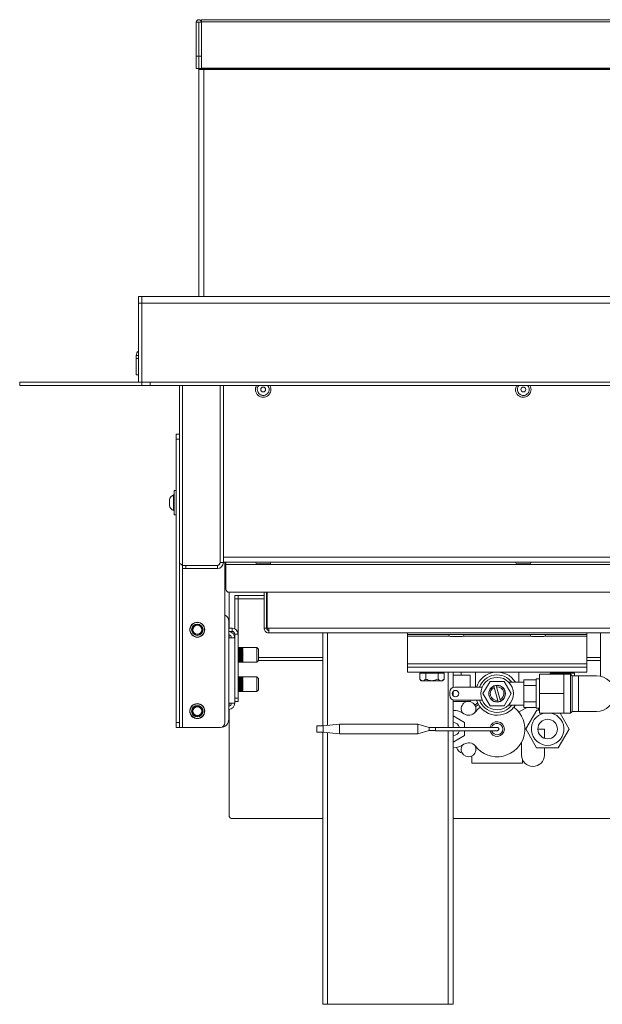
# Model space of a CAD drawing. Units: millimetres. Extents: x 5 to 505, y 5 to 292.
# Drawn here: x 274 to 304, y 207 to 257 of the extents above; entities that cross this region are included whole.
import ezdxf

# ---------------------------------------------------------------- set-up
doc = ezdxf.new("R2010")
doc.units = ezdxf.units.MM

msp = doc.modelspace()

# ---------------------------------------------------------------- linework, layer by layer
at = {"color": 7, "linetype": 'Continuous', "lineweight": 15}
for p, q in [((283.53084, 256.75784), (283.40584, 256.75784)), ((283.40584, 256.75784), (283.40584, 255.02469)), ((283.53084, 256.75784), (283.53084, 255.02469)), ((283.66417, 256.75784), (283.53917, 256.75784)), ((283.53917, 256.75784), (283.53917, 255.02469)), ((283.66417, 256.75784), (283.66417, 255.02469)), ((396.40584, 256.88773), (283.67251, 256.88773)), ((283.67251, 256.78099), (283.67251, 256.88773)), ((283.67251, 256.78099), (396.40584, 256.78099)), ((283.67251, 254.41006), (283.67251, 256.78099)), ((283.53084, 255.02469), (283.40584, 255.02469)), ((283.40584, 255.02469), (283.40584, 254.38284)), ((283.53084, 255.02469), (283.53084, 254.38284)), ((283.66417, 255.02469), (283.53917, 255.02469)), ((283.53917, 255.02469), (283.53917, 254.38284)), ((283.66417, 255.02469), (283.66417, 254.38284)), ((283.53084, 254.38284), (283.40584, 254.38284)), ((283.66417, 254.38284), (283.53917, 254.38284)), ((283.53917, 254.38284), (283.53917, 254.34117)), ((283.53917, 242.71617), (283.53917, 254.34117)), ((283.53917, 254.34117), (283.78917, 254.34117)), ((283.66417, 254.38284), (283.66417, 254.34117)), ((283.67251, 254.41006), (283.67251, 254.38836)), ((396.40584, 254.41006), (283.67251, 254.41006)), ((283.67251, 254.38836), (396.40584, 254.38836)), ((283.67251, 254.38836), (283.67251, 254.38458)), ((283.67251, 254.38458), (283.78917, 254.38458)), ((283.67251, 254.38458), (283.67251, 254.36287)), ((283.67251, 254.36287), (283.78917, 254.36287)), ((283.78917, 254.38458), (396.28917, 254.38458)), ((283.78917, 254.34117), (283.78917, 254.38458)), ((283.78917, 254.34117), (396.28917, 254.34117)), ((280.45584, 242.71617), (280.45584, 242.38284)), ((280.62251, 242.71617), (280.45584, 242.71617)), ((280.45584, 242.38284), (280.62251, 242.38284)), ((280.45584, 242.38284), (280.45584, 238.34117)), ((280.62251, 242.71617), (280.62251, 242.38284)), ((280.62251, 242.71617), (399.45584, 242.71617)), ((280.62251, 242.38284), (399.45584, 242.38284)), ((280.62251, 242.38284), (280.62251, 238.34117)), ((280.45584, 239.70784), (280.33084, 239.70784)), ((280.33084, 239.5495), (280.33084, 239.70784)), ((280.33084, 239.5495), (280.45584, 239.5495)), ((280.33084, 238.71617), (280.33084, 239.5495)), ((274.37251, 238.1745), (274.37251, 238.34117)), ((274.37251, 238.34117), (280.62251, 238.34117)), ((280.45584, 238.71617), (280.33084, 238.71617)), ((280.62251, 238.1745), (280.62251, 238.34117)), ((280.62251, 238.34117), (281.03917, 238.34117)), ((281.03917, 238.1745), (281.03917, 238.34117)), ((281.03917, 238.34117), (399.03917, 238.34117)), ((274.37251, 238.1745), (280.62251, 238.1745)), ((280.62251, 238.1745), (281.03917, 238.1745)), ((281.03917, 238.1745), (399.03917, 238.1745)), ((282.53917, 238.1745), (282.53917, 229.13284)), ((284.62251, 238.1745), (284.62251, 229.13284)), ((284.62251, 229.107), (284.62251, 238.1745)), ((284.78917, 238.1745), (284.78917, 229.38284)), ((284.78917, 238.1745), (284.78917, 229.107)), ((282.53917, 235.6745), (282.37251, 235.6745)), ((282.37251, 235.6745), (282.37251, 235.4245)), ((282.37251, 235.4245), (282.53917, 235.4245)), ((282.37251, 235.4245), (282.37251, 220.9245)), ((282.37251, 232.7995), (282.27251, 232.7995)), ((282.27251, 232.13947), (282.27251, 232.7995)), ((282.03917, 232.046), (282.03917, 232.31909)), ((282.27251, 232.57034), (282.23917, 232.57034)), ((282.23917, 231.82271), (282.23917, 232.57034)), ((282.03917, 232.02992), (282.03917, 232.046)), ((282.23917, 231.77867), (282.23917, 231.82271)), ((282.23917, 231.77867), (282.27251, 231.77867)), ((282.27251, 231.5495), (282.27251, 232.13947)), ((282.27251, 231.5495), (282.37251, 231.5495)), ((284.78917, 229.38284), (395.28917, 229.38284)), ((282.53917, 229.13284), (282.53917, 220.9245)), ((282.70584, 228.96617), (284.45584, 228.96617)), ((282.70584, 228.96617), (282.70584, 228.7995)), ((282.70584, 228.7995), (282.87251, 228.7995)), ((282.87251, 228.7995), (282.87251, 228.96617)), ((282.87251, 228.96617), (284.48167, 228.96617)), ((282.87251, 228.7995), (284.48167, 228.7995)), ((284.48167, 228.96617), (284.48167, 228.7995)), ((284.62251, 229.107), (284.78917, 229.107)), ((284.78917, 229.13284), (395.28917, 229.13284)), ((284.87251, 229.13284), (284.87251, 220.9245)), ((284.91417, 229.13284), (284.91417, 229.00784)), ((284.91417, 229.00784), (395.16417, 229.00784)), ((284.91417, 227.75784), (284.91417, 229.00784)), ((299.82588, 229.04117), (300.43414, 229.04117)), ((394.99751, 227.59117), (285.08084, 227.59117)), ((285.08084, 225.75784), (285.08084, 227.59117)), ((285.53917, 227.4245), (285.37251, 227.4245)), ((285.37251, 227.4245), (285.37251, 227.25784)), ((285.37251, 227.25784), (285.53917, 227.25784)), ((285.37251, 225.72369), (285.37251, 227.25784)), ((285.53917, 227.4245), (286.87251, 227.4245)), ((285.53917, 227.25784), (285.53917, 227.4245)), ((285.53917, 225.45034), (285.53917, 227.25784)), ((286.87251, 225.75784), (286.87251, 227.59117)), ((286.99751, 225.75784), (286.99751, 227.59117)), ((287.02251, 227.59117), (287.02251, 225.75784)), ((283.23767, 225.9795), (283.25091, 225.99846)), ((283.66077, 225.99846), (283.67401, 225.9795)), ((285.06501, 226.09117), (285.06501, 225.25784)), ((285.23167, 225.75784), (285.06501, 225.75784)), ((285.23167, 225.59117), (285.23167, 225.75784)), ((286.87251, 225.75784), (286.99751, 225.75784)), ((287.01518, 225.75784), (286.99751, 225.75784)), ((287.02251, 225.75784), (287.12251, 225.75784)), ((287.12251, 225.75784), (310.45584, 225.75784)), ((287.12251, 225.50784), (287.12251, 225.75784)), ((283.25091, 225.35054), (283.23767, 225.3695)), ((283.67401, 225.3695), (283.66077, 225.35054)), ((285.23167, 225.59117), (285.06501, 225.59117)), ((285.06501, 225.25784), (285.06501, 221.9245)), ((285.37251, 225.25784), (285.06501, 225.25784)), ((285.08084, 225.58855), (285.08084, 225.59117)), ((285.08084, 225.25784), (285.08084, 225.41921)), ((285.37251, 225.45034), (285.53917, 225.45034)), ((285.37251, 225.25784), (285.37251, 225.45034)), ((285.37251, 221.9245), (285.37251, 225.25784)), ((285.53917, 222.1745), (285.53917, 225.45034)), ((310.45584, 225.50784), (287.12251, 225.50784)), ((289.87251, 225.50784), (289.87251, 220.75784)), ((294.20584, 225.50784), (294.20584, 225.4245)), ((303.37251, 225.4245), (294.20584, 225.4245)), ((294.20584, 225.4245), (294.20584, 225.34117)), ((294.20584, 223.9245), (294.20584, 225.34117)), ((296.40167, 225.33284), (297.01001, 225.33284)), ((300.56834, 225.33284), (301.17667, 225.33284)), ((303.37251, 225.50784), (303.37251, 225.4245)), ((303.37251, 225.34117), (303.37251, 225.4245)), ((303.37251, 225.34117), (303.37251, 223.9245)), ((304.07563, 225.50784), (304.07563, 223.29755)), ((285.53917, 224.75769), (285.78917, 224.75769)), ((285.78917, 224.75643), (285.53917, 224.75643)), ((285.53917, 224.75406), (285.78917, 224.75406)), ((285.78917, 224.75031), (285.53917, 224.75031)), ((285.53917, 224.74559), (285.78917, 224.74559)), ((285.78917, 224.73939), (285.53917, 224.73939)), ((285.53917, 224.73239), (285.78917, 224.73239)), ((285.78917, 224.72383), (285.53917, 224.72383)), ((285.53917, 224.71463), (285.78917, 224.71463)), ((285.78917, 224.70381), (285.53917, 224.70381)), ((286.49751, 224.75784), (285.78917, 224.75784)), ((285.78917, 224.75784), (285.78917, 224.75769)), ((285.78917, 224.75643), (285.78917, 224.75406)), ((285.78917, 224.75031), (285.78917, 224.74559)), ((285.78917, 224.73939), (285.78917, 224.73239)), ((285.78917, 224.72383), (285.78917, 224.71463)), ((285.78917, 224.70381), (285.78917, 224.69255)), ((286.58084, 224.6745), (286.49751, 224.75784)), ((286.49751, 224.00784), (286.49751, 224.75784)), ((285.53917, 224.69255), (285.78917, 224.69255)), ((285.78917, 224.67962), (285.53917, 224.67962)), ((285.53917, 224.66643), (285.78917, 224.66643)), ((285.78917, 224.65156), (285.53917, 224.65156)), ((285.53917, 224.63662), (285.78917, 224.63662)), ((285.78917, 224.61999), (285.53917, 224.61999)), ((285.53917, 224.60349), (285.78917, 224.60349)), ((285.78917, 224.58533), (285.53917, 224.58533)), ((285.53917, 224.56749), (285.78917, 224.56749)), ((285.78917, 224.54803), (285.53917, 224.54803)), ((285.53917, 224.52908), (285.78917, 224.52908)), ((285.78917, 224.50858), (285.53917, 224.50858)), ((285.53917, 224.48877), (285.78917, 224.48877)), ((285.78917, 224.46749), (285.53917, 224.46749)), ((285.53917, 224.44707), (285.78917, 224.44707)), ((285.78917, 224.42529), (285.53917, 224.42529)), ((285.53917, 224.40454), (285.78917, 224.40454)), ((285.78917, 224.38254), (285.53917, 224.38254)), ((285.53917, 224.36172), (285.78917, 224.36172)), ((285.78917, 224.3398), (285.53917, 224.3398)), ((285.53917, 224.31918), (285.78917, 224.31918)), ((285.78917, 224.29761), (285.53917, 224.29761)), ((285.53917, 224.27747), (285.78917, 224.27747)), ((285.78917, 224.25654), (285.53917, 224.25654)), ((285.53917, 224.23713), (285.78917, 224.23713)), ((285.78917, 224.21711), (285.53917, 224.21711)), ((285.53917, 224.19869), (285.78917, 224.19869)), ((285.78917, 224.67962), (285.78917, 224.66643)), ((285.78917, 224.65156), (285.78917, 224.63662)), ((285.78917, 224.61999), (285.78917, 224.60349)), ((285.78917, 224.58533), (285.78917, 224.56749)), ((285.78917, 224.54803), (285.78917, 224.52908)), ((285.78917, 224.50858), (285.78917, 224.48877)), ((285.78917, 224.46749), (285.78917, 224.44707)), ((285.78917, 224.42529), (285.78917, 224.40454)), ((285.78917, 224.38254), (285.78917, 224.36172)), ((285.78917, 224.3398), (285.78917, 224.31918)), ((285.78917, 224.29761), (285.78917, 224.27747)), ((285.78917, 224.25654), (285.78917, 224.23713)), ((285.78917, 224.21711), (285.78917, 224.19869)), ((286.58084, 224.6745), (286.58084, 224.09117)), ((285.78917, 224.17985), (285.53917, 224.17985)), ((285.53917, 224.16265), (285.78917, 224.16265)), ((285.78917, 224.14523), (285.53917, 224.14523)), ((285.53917, 224.12949), (285.78917, 224.12949)), ((285.78917, 224.11371), (285.53917, 224.11371)), ((285.53917, 224.09962), (285.78917, 224.09962)), ((285.78917, 224.08569), (285.53917, 224.08569)), ((285.53917, 224.07345), (285.78917, 224.07345)), ((285.78917, 224.06155), (285.53917, 224.06155)), ((285.53917, 224.05131), (285.78917, 224.05131)), ((285.78917, 224.0416), (285.53917, 224.0416)), ((285.53917, 224.03349), (285.78917, 224.03349)), ((285.78917, 224.0261), (285.53917, 224.0261)), ((285.53917, 224.02023), (285.78917, 224.02023)), ((285.78917, 224.01525), (285.53917, 224.01525)), ((285.53917, 224.01169), (285.78917, 224.01169)), ((285.78917, 224.00919), (285.53917, 224.00919)), ((285.53917, 224.008), (285.78917, 224.008)), ((285.53917, 224.00784), (286.49751, 224.00784)), ((285.78917, 224.17985), (285.78917, 224.16265)), ((285.78917, 224.14523), (285.78917, 224.12949)), ((285.78917, 224.11371), (285.78917, 224.09962)), ((285.78917, 224.08569), (285.78917, 224.07345)), ((285.78917, 224.06155), (285.78917, 224.05131)), ((285.78917, 224.0416), (285.78917, 224.03349)), ((285.78917, 224.0261), (285.78917, 224.02023)), ((285.78917, 224.01525), (285.78917, 224.01169)), ((285.78917, 224.00919), (285.78917, 224.008)), ((286.49751, 224.00784), (286.58084, 224.09117)), ((286.58084, 224.09117), (289.87251, 224.09117)), ((294.20584, 223.75784), (294.20584, 223.9245)), ((294.20584, 223.9245), (303.37251, 223.9245)), ((303.37251, 223.75784), (294.20584, 223.75784)), ((294.20584, 223.50784), (294.20584, 223.75784)), ((303.37251, 224.09117), (304.07563, 224.09117)), ((303.37251, 223.9245), (303.37251, 223.75784)), ((303.37251, 223.50784), (303.37251, 223.75784)), ((285.53917, 223.25769), (285.78917, 223.25769)), ((285.78917, 223.25643), (285.53917, 223.25643)), ((285.53917, 223.25406), (285.78917, 223.25406)), ((285.78917, 223.25031), (285.53917, 223.25031)), ((285.53917, 223.24559), (285.78917, 223.24559)), ((285.78917, 223.23939), (285.53917, 223.23939)), ((285.53917, 223.23239), (285.78917, 223.23239)), ((285.78917, 223.22383), (285.53917, 223.22383)), ((285.53917, 223.21463), (285.78917, 223.21463)), ((285.78917, 223.20381), (285.53917, 223.20381)), ((285.53917, 223.19255), (285.78917, 223.19255)), ((286.49751, 223.25784), (285.78917, 223.25784)), ((285.78917, 223.25784), (285.78917, 223.25769)), ((285.78917, 223.25643), (285.78917, 223.25406)), ((285.78917, 223.25031), (285.78917, 223.24559)), ((285.78917, 223.23939), (285.78917, 223.23239)), ((285.78917, 223.22383), (285.78917, 223.21463)), ((285.78917, 223.20381), (285.78917, 223.19255)), ((286.58084, 223.1745), (286.49751, 223.25784)), ((286.49751, 222.50784), (286.49751, 223.25784)), ((303.37251, 223.50784), (294.20584, 223.50784)), ((294.83038, 223.45784), (294.83038, 223.14996)), ((294.83038, 223.45784), (295.14311, 223.45784)), ((294.97251, 223.50784), (294.97251, 223.45784)), ((295.14311, 223.45784), (295.14311, 223.14996)), ((295.14311, 223.45784), (295.76857, 223.45784)), ((295.76857, 223.45784), (295.76857, 223.14996)), ((295.76857, 223.45784), (296.0813, 223.45784)), ((295.93917, 223.45784), (295.93917, 223.50784)), ((296.0813, 223.45784), (296.0813, 223.14996)), ((296.53917, 223.50784), (296.53917, 222.7227)), ((296.53917, 223.34117), (297.41758, 223.34117)), ((296.95584, 223.34117), (296.95584, 223.50784)), ((297.41758, 222.737), (297.41758, 223.34117)), ((297.68501, 223.50784), (297.68501, 222.737)), ((299.89334, 222.987), (299.89334, 223.50784)), ((300.95584, 222.40367), (300.95584, 223.40367)), ((302.20584, 223.40367), (300.95584, 223.40367)), ((301.49704, 223.45784), (301.49704, 223.40367)), ((301.49704, 223.45784), (301.80977, 223.45784)), ((301.63917, 223.50784), (301.63917, 223.45784)), ((301.80977, 223.45784), (301.80977, 223.40367)), ((301.80977, 223.45784), (302.43524, 223.45784)), ((302.53917, 223.40367), (302.20584, 223.40367)), ((302.20584, 222.90367), (302.20584, 223.40367)), ((302.43524, 223.45784), (302.43524, 223.40367)), ((302.43524, 223.45784), (302.74797, 223.45784)), ((302.62251, 223.32034), (302.53917, 223.40367)), ((302.53917, 222.40367), (302.53917, 223.40367)), ((302.60584, 223.45784), (302.60584, 223.50784)), ((302.95584, 223.32034), (302.62251, 223.32034)), ((302.62251, 222.40367), (302.62251, 223.32034)), ((302.74797, 223.45784), (302.74797, 223.32034)), ((303.87251, 223.32034), (302.95584, 223.32034)), ((285.78917, 223.17962), (285.53917, 223.17962)), ((285.53917, 223.16643), (285.78917, 223.16643)), ((285.78917, 223.15156), (285.53917, 223.15156)), ((285.53917, 223.13662), (285.78917, 223.13662)), ((285.78917, 223.11999), (285.53917, 223.11999)), ((285.53917, 223.10349), (285.78917, 223.10349)), ((285.78917, 223.08533), (285.53917, 223.08533)), ((285.53917, 223.06749), (285.78917, 223.06749)), ((285.78917, 223.04803), (285.53917, 223.04803)), ((285.53917, 223.02908), (285.78917, 223.02908)), ((285.78917, 223.00858), (285.53917, 223.00858)), ((285.53917, 222.98877), (285.78917, 222.98877)), ((285.78917, 222.96749), (285.53917, 222.96749)), ((285.53917, 222.94707), (285.78917, 222.94707)), ((285.78917, 222.92529), (285.53917, 222.92529)), ((285.53917, 222.90454), (285.78917, 222.90454)), ((285.78917, 222.88254), (285.53917, 222.88254)), ((285.53917, 222.86172), (285.78917, 222.86172)), ((285.78917, 222.8398), (285.53917, 222.8398)), ((285.53917, 222.81918), (285.78917, 222.81918)), ((285.78917, 222.79761), (285.53917, 222.79761)), ((285.53917, 222.77747), (285.78917, 222.77747)), ((285.78917, 222.75654), (285.53917, 222.75654)), ((285.53917, 222.73713), (285.78917, 222.73713)), ((285.78917, 222.71711), (285.53917, 222.71711)), ((285.53917, 222.69869), (285.78917, 222.69869)), ((285.78917, 222.67985), (285.53917, 222.67985)), ((285.78917, 223.17962), (285.78917, 223.16643)), ((285.78917, 223.15156), (285.78917, 223.13662)), ((285.78917, 223.11999), (285.78917, 223.10349)), ((285.78917, 223.08533), (285.78917, 223.06749)), ((285.78917, 223.04803), (285.78917, 223.02908)), ((285.78917, 223.00858), (285.78917, 222.98877)), ((285.78917, 222.96749), (285.78917, 222.94707)), ((285.78917, 222.92529), (285.78917, 222.90454)), ((285.78917, 222.88254), (285.78917, 222.86172)), ((285.78917, 222.8398), (285.78917, 222.81918)), ((285.78917, 222.79761), (285.78917, 222.77747)), ((285.78917, 222.75654), (285.78917, 222.73713)), ((285.78917, 222.71711), (285.78917, 222.69869)), ((285.78917, 222.67985), (285.78917, 222.66265)), ((286.58084, 223.1745), (286.58084, 222.59117)), ((294.83038, 223.14996), (294.91417, 223.06617)), ((294.91417, 223.06617), (294.98674, 223.06617)), ((294.98674, 223.06617), (295.45584, 223.06617)), ((295.92494, 223.06617), (295.45584, 223.06617)), ((295.92494, 223.06617), (295.99751, 223.06617)), ((295.99751, 223.06617), (296.0813, 223.14996)), ((298.02541, 222.737), (296.62251, 222.737)), ((298.06749, 222.40367), (298.42833, 223.02867)), ((298.42833, 223.02867), (299.15002, 223.02867)), ((298.62148, 222.7851), (298.63909, 222.71986)), ((298.63909, 222.71986), (298.81858, 222.05491)), ((298.75977, 222.75243), (298.74216, 222.81767)), ((298.93926, 222.08748), (298.75977, 222.75243)), ((299.15002, 223.02867), (299.51086, 222.40367)), ((300.16417, 222.987), (299.3884, 222.987)), ((300.16417, 223.112), (300.78917, 223.112)), ((300.16417, 222.82034), (300.16417, 223.112)), ((300.78917, 222.82034), (300.16417, 222.82034)), ((300.16417, 221.987), (300.16417, 222.82034)), ((300.95584, 223.15367), (300.78917, 223.15367)), ((300.78917, 223.112), (300.78917, 223.15367)), ((300.78917, 223.112), (300.78917, 222.82034)), ((300.78917, 222.65017), (300.78917, 222.82034)), ((302.20584, 222.40367), (302.20584, 222.90367)), ((285.53917, 222.66265), (285.78917, 222.66265)), ((285.78917, 222.64523), (285.53917, 222.64523)), ((285.53917, 222.62949), (285.78917, 222.62949)), ((285.78917, 222.61371), (285.53917, 222.61371)), ((285.53917, 222.59962), (285.78917, 222.59962)), ((285.78917, 222.58569), (285.53917, 222.58569)), ((285.53917, 222.57345), (285.78917, 222.57345)), ((285.78917, 222.56155), (285.53917, 222.56155)), ((285.53917, 222.55131), (285.78917, 222.55131)), ((285.78917, 222.5416), (285.53917, 222.5416)), ((285.53917, 222.53349), (285.78917, 222.53349)), ((285.78917, 222.5261), (285.53917, 222.5261)), ((285.53917, 222.52023), (285.78917, 222.52023)), ((285.78917, 222.51525), (285.53917, 222.51525)), ((285.53917, 222.51169), (285.78917, 222.51169)), ((285.78917, 222.50919), (285.53917, 222.50919)), ((285.53917, 222.508), (285.78917, 222.508)), ((285.53917, 222.50784), (286.49751, 222.50784)), ((285.78917, 222.64523), (285.78917, 222.62949)), ((285.78917, 222.61371), (285.78917, 222.59962)), ((285.78917, 222.58569), (285.78917, 222.57345)), ((285.78917, 222.56155), (285.78917, 222.55131)), ((285.78917, 222.5416), (285.78917, 222.53349)), ((285.78917, 222.5261), (285.78917, 222.52023)), ((285.78917, 222.51525), (285.78917, 222.51169)), ((285.78917, 222.50919), (285.78917, 222.508)), ((286.49751, 222.50784), (286.58084, 222.59117)), ((296.37251, 222.487), (296.37251, 222.32034)), ((296.53917, 222.51391), (296.53917, 222.29343)), ((298.42833, 221.77867), (298.06749, 222.40367)), ((299.51086, 222.40367), (299.15002, 221.77867)), ((300.78917, 222.15717), (300.78917, 222.65017)), ((302.20584, 222.40367), (300.95584, 222.40367)), ((300.95584, 221.40367), (300.95584, 222.40367)), ((302.20584, 221.90367), (302.20584, 222.40367)), ((302.53917, 221.40367), (302.53917, 222.40367)), ((302.62251, 221.487), (302.62251, 222.40367)), ((283.23767, 221.81283), (283.25091, 221.83179)), ((283.66077, 221.83179), (283.67401, 221.81283)), ((285.06501, 221.09117), (285.06501, 221.9245)), ((285.06501, 221.9245), (285.37251, 221.9245)), ((285.08084, 221.76313), (285.08084, 221.9245)), ((285.53917, 222.1745), (285.37251, 222.1745)), ((285.37251, 222.00784), (285.53917, 222.00784)), ((285.53917, 222.00784), (285.53917, 222.1745)), ((296.53917, 222.08463), (296.53917, 220.6745)), ((296.53917, 222.00784), (297.41758, 222.00784)), ((296.62251, 222.07034), (298.02541, 222.07034)), ((297.28917, 222.00551), (297.28917, 222.00784)), ((297.41758, 222.00784), (297.41758, 222.07034)), ((299.15002, 221.77867), (298.42833, 221.77867)), ((298.81858, 222.05491), (298.83619, 221.98966)), ((298.95687, 222.02224), (298.93926, 222.08748)), ((299.38832, 221.82034), (300.16417, 221.82034)), ((300.32457, 221.69534), (299.89984, 221.47058)), ((300.16417, 221.987), (300.78917, 221.987)), ((300.16417, 221.69534), (300.16417, 221.987)), ((300.78917, 221.69534), (300.16417, 221.69534)), ((300.78917, 221.987), (300.78917, 222.15717)), ((300.78917, 221.987), (300.78917, 221.69534)), ((300.78917, 221.65367), (300.78917, 221.69534)), ((302.20584, 221.40367), (302.20584, 221.90367)), ((283.25091, 221.18388), (283.23767, 221.20283)), ((283.67401, 221.20283), (283.66077, 221.18388)), ((285.08084, 216.1745), (285.08084, 221.59378)), ((297.12251, 220.92796), (296.53917, 221.26474)), ((300.82909, 221.55514), (300.26598, 220.60254)), ((300.78917, 221.65367), (300.95584, 221.65367)), ((300.95584, 221.55383), (300.82909, 221.55514)), ((300.92299, 221.55417), (300.89377, 221.65367)), ((302.20584, 221.40367), (300.95584, 221.40367)), ((302.47904, 220.5798), (302.01459, 221.40367)), ((302.20584, 221.40367), (302.53917, 221.40367)), ((302.53917, 221.40367), (302.62251, 221.487)), ((302.62251, 221.487), (302.95584, 221.487)), ((302.95584, 221.487), (303.87251, 221.487)), ((282.53917, 220.9245), (282.37251, 220.9245)), ((282.37251, 220.9245), (282.37251, 220.6745)), ((282.37251, 220.6745), (282.53917, 220.6745)), ((282.53917, 220.6745), (282.53917, 220.9245)), ((282.70584, 220.6745), (282.53917, 220.6745)), ((284.62251, 220.6745), (282.70584, 220.6745)), ((289.89639, 220.75784), (289.56306, 220.75784)), ((289.56306, 220.75784), (289.56306, 220.59117)), ((290.72972, 220.84117), (289.89639, 220.75784)), ((289.89639, 220.75784), (289.89639, 220.59117)), ((294.72972, 220.84117), (290.72972, 220.84117)), ((290.72972, 220.84117), (290.72972, 220.59117)), ((295.31306, 220.66617), (294.72972, 220.84117)), ((294.72972, 220.84117), (294.72972, 220.59117)), ((295.64574, 220.66617), (295.31306, 220.66617)), ((295.31306, 220.66617), (295.31306, 220.59117)), ((295.64639, 220.59117), (295.64574, 220.66617)), ((295.64574, 220.66617), (295.64574, 220.59117)), ((297.12251, 220.6745), (297.12251, 220.92796)), ((289.56306, 220.59117), (289.56306, 220.4245)), ((289.56306, 220.4245), (289.89639, 220.4245)), ((289.87251, 220.4245), (289.87251, 206.50784)), ((289.89639, 220.59117), (289.89639, 220.4245)), ((289.89639, 220.4245), (290.72972, 220.34117)), ((290.72972, 220.59117), (290.72972, 220.34117)), ((290.72972, 220.34117), (294.72972, 220.34117)), ((294.72972, 220.59117), (294.72972, 220.34117)), ((294.72972, 220.34117), (295.31306, 220.51617)), ((295.31306, 220.59117), (295.31306, 220.51617)), ((295.31306, 220.51617), (295.64574, 220.51617)), ((295.64574, 220.51617), (295.64639, 220.59117)), ((295.64574, 220.59117), (295.64574, 220.51617)), ((296.53917, 220.50784), (296.53917, 206.50784)), ((296.53917, 219.91759), (297.12251, 220.25438)), ((297.12251, 220.25438), (297.12251, 220.50784)), ((300.27239, 220.59117), (300.20584, 220.59117)), ((300.26598, 220.60254), (300.8094, 219.63857)), ((301.20584, 220.59117), (300.87251, 220.59117)), ((301.20584, 220.11976), (301.20584, 220.59117)), ((301.91593, 219.6272), (302.47904, 220.5798)), ((300.03917, 219.9245), (300.03917, 219.25784)), ((297.49751, 218.84117), (297.49751, 219.21357)), ((300.8094, 219.63857), (301.91593, 219.6272)), ((301.20584, 219.25784), (301.20584, 219.6345)), ((300.08084, 218.84117), (297.49751, 218.84117)), ((300.08084, 218.84117), (300.08084, 219.04133)), ((289.87251, 216.00784), (285.24751, 216.00784)), ((394.83084, 216.00784), (296.53917, 216.00784)), ((289.87251, 206.50784), (290.12251, 206.50784)), ((290.12251, 206.50784), (296.28917, 206.50784)), ((296.28917, 206.50784), (296.53917, 206.50784))]:
    msp.add_line(p, q, dxfattribs=at)
at = {"color": 8, "linetype": 'Continuous', "lineweight": 15}
for p, q in [((283.78917, 254.34117), (283.78917, 242.71617)), ((282.70584, 238.1745), (282.70584, 228.96617)), ((282.70584, 228.7995), (282.70584, 220.6745)), ((285.53917, 227.25784), (286.87251, 227.25784)), ((287.02251, 225.75784), (287.01518, 225.75784)), ((290.12251, 225.50784), (290.12251, 220.78045)), ((294.20584, 225.34117), (296.36348, 225.34117)), ((297.04819, 225.34117), (300.53015, 225.34117)), ((301.21486, 225.34117), (303.37251, 225.34117)), ((286.58084, 224.25784), (289.87251, 224.25784)), ((303.37251, 224.25784), (304.07563, 224.25784)), ((296.28917, 223.50784), (296.28917, 220.6745)), ((302.95584, 223.32034), (302.95584, 221.487)), ((290.12251, 220.40189), (290.12251, 206.50784)), ((296.28917, 220.50784), (296.28917, 206.50784))]:
    msp.add_line(p, q, dxfattribs=at)
at = {"color": 7, "linetype": 'Continuous', "lineweight": 15, "flags": 128}
for points in [[(297.79302, 221.92738), (297.75626, 221.89917), (297.65834, 221.8155)], [(297.66735, 221.4563), (297.8053, 221.61045), (297.9263, 221.71473)], [(297.83232, 221.85266), (297.81166, 221.83672), (297.69223, 221.73295)]]:
    msp.add_lwpolyline(points, dxfattribs=at)
at = {"color": 7, "linetype": 'Continuous', "lineweight": 15}
for centre, radius in [((286.82751, 237.96617), 0.125), ((300.13001, 237.96617), 0.125), ((283.45584, 225.6745), 0.38333), ((283.45584, 225.6745), 0.375), ((283.45584, 225.6745), 0.29167), ((283.45584, 225.6745), 0.25), ((283.45584, 225.6745), 0.225), ((298.78917, 222.40367), 0.83333), ((298.78917, 222.40367), 0.42917), ((296.66417, 222.40367), 0.16667), ((283.45584, 221.50784), 0.38333), ((283.45584, 221.50784), 0.375), ((283.45584, 221.50784), 0.29167), ((283.45584, 221.50784), 0.25), ((283.45584, 221.50784), 0.225), ((301.37251, 220.59117), 0.5)]:
    msp.add_circle(centre, radius, dxfattribs=at)
for centre, radius, start, end in [((283.53501, 256.75784), 0.12917, 0, 180), ((283.53501, 256.75784), 0.00417, 0, 180), ((280.58917, 239.70784), 0.25833, 121.072951, 180), ((286.82751, 237.96617), 0.39583, 148.243136, 31.522557), ((300.13001, 237.96617), 0.39583, 148.243136, 31.522557), ((282.32968, 232.29307), 0.29167, 108.07722, 174.881805), ((282.32968, 232.05594), 0.29167, 185.118195, 251.92278), ((284.45584, 229.13284), 0.16667, 270, 0), ((284.48167, 229.107), 0.3075, 270, 0), ((284.48167, 229.107), 0.14083, 270, 0), ((286.52334, 229.13284), 0.09167, 180, 270), ((287.13167, 229.13284), 0.09167, 270, 0), ((299.82584, 229.13284), 0.09167, 180, 270), ((300.43417, 229.13284), 0.09167, 270, 0), ((285.08084, 227.75784), 0.16667, 180, 270), ((284.64834, 226.09117), 0.41667, 0, 57.452406), ((285.23167, 225.45034), 0.3075, 0, 90), ((285.03917, 225.25784), 0.33333, 0, 85.55512), ((285.03917, 225.25784), 0.16667, 0, 81.083204), ((285.23167, 225.45034), 0.14083, 0, 90), ((296.40167, 225.4245), 0.09167, 180, 270), ((297.01001, 225.4245), 0.09167, 270, 0), ((300.56834, 225.4245), 0.09167, 180, 270), ((301.17667, 225.4245), 0.09167, 270, 0), ((298.78917, 222.40367), 1.10417, 31.890792, 162.429036), ((298.78917, 222.40367), 0.95833, 37.383055, 159.645594), ((303.87251, 222.40367), 0.91667, 270, 90), ((296.62251, 222.487), 0.25, 90, 180), ((298.78917, 222.40367), 0.41667, 113.732878, 276.479024), ((298.78917, 222.40367), 0.35, 115.392512, 274.81939), ((298.78917, 222.40367), 0.41667, 96.479024, 113.732878), ((298.78917, 222.40367), 0.41667, 293.732878, 96.479024), ((298.78917, 222.40367), 0.35, 295.392512, 94.81939), ((296.62251, 222.32034), 0.25, 180, 270), ((285.03917, 221.9245), 0.33333, 274.44488, 0), ((285.03917, 221.9245), 0.16667, 278.916796, 0), ((297.33084, 221.63284), 0.375, 327.914491, 214.914021), ((298.78917, 220.59117), 1.41667, 217.638723, 52.476487), ((298.78917, 222.40367), 1.10417, 197.570964, 328.109208), ((298.78917, 222.40367), 0.95833, 200.354406, 322.616945), ((298.78917, 222.40367), 0.41667, 276.479024, 293.732878), ((296.53917, 220.59117), 0.95833, 54.512347, 90), ((297.3374, 221.71075), 0.41667, 234.512347, 322.361277), ((301.37251, 220.59117), 0.83333, 102.838568, 77.161432), ((284.62251, 220.9245), 0.25, 270, 0), ((284.64834, 221.09117), 0.41667, 270, 0), ((298.04918, 220.612), 2.40361, 178.509863, 180.49649), ((296.53917, 220.59117), 0.33333, 14.796914, 90), ((298.78917, 220.59117), 0.375, 192.839588, 167.107898), ((298.78917, 220.59117), 0.29167, 196.60155, 163.315986), ((297.24637, 220.56339), 1.60094, 179.005703, 181.988548), ((296.53917, 220.59117), 0.33333, 270, 345.441665), ((296.53917, 220.59117), 0.95833, 270, 305.487653), ((297.33084, 219.5495), 0.375, 145.085979, 32.085509), ((297.3374, 219.47159), 0.41667, 37.638723, 125.487653), ((297.12251, 219.75784), 0.41667, 194.99146, 254.202889), ((300.62251, 219.25784), 0.58333, 180, 0), ((285.24751, 216.1745), 0.16667, 180, 270)]:
    msp.add_arc(centre, radius, start, end, dxfattribs=at)
at = {"color": 8, "linetype": 'Continuous', "lineweight": 15}
for points, knots in [([(286.56822, 237.80714), (286.55168, 237.84189), (286.52622, 237.89534), (286.52158, 237.97549), (286.5294, 238.03769), (286.55102, 238.09611), (286.57674, 238.14511), (286.60259, 238.16634), (286.61253, 238.1745)], [0, 0, 0, 0, 0.284719958, 0.4379897, 0.594512047, 0.751034394, 0.904304137, 1, 1, 1, 1]), ([(287.04189, 238.1745), (287.05795, 238.15887), (287.10146, 238.11652), (287.12748, 238.03607), (287.13374, 237.957), (287.12538, 237.89475), (287.10459, 237.83566), (287.06341, 237.76729), (286.99038, 237.70063), (286.89783, 237.66574), (286.81826, 237.66004), (286.75606, 237.66824), (286.69716, 237.68919), (286.62779, 237.72975), (286.59169, 237.77665), (286.56822, 237.80714)], [0, 0, 0, 0, 0.06546132, 0.17735216, 0.23758496, 0.29909599, 0.36060702, 0.42083982, 0.53273066, 0.6446215, 0.7048543, 0.76636533, 0.82787636, 0.88810916, 1, 1, 1, 1]), ([(299.87072, 237.80714), (299.85418, 237.84189), (299.82872, 237.89534), (299.82408, 237.97549), (299.8319, 238.03769), (299.85352, 238.09611), (299.87924, 238.14511), (299.90509, 238.16634), (299.91503, 238.1745)], [0, 0, 0, 0, 0.28471996, 0.4379897, 0.59451205, 0.75103439, 0.90430414, 1, 1, 1, 1]), ([(300.34439, 238.1745), (300.36045, 238.15887), (300.40396, 238.11652), (300.42998, 238.03607), (300.43624, 237.957), (300.42788, 237.89475), (300.40709, 237.83566), (300.36591, 237.76729), (300.29288, 237.70063), (300.20033, 237.66574), (300.12076, 237.66004), (300.05856, 237.66824), (299.99966, 237.68919), (299.93029, 237.72975), (299.89419, 237.77665), (299.87072, 237.80714)], [0, 0, 0, 0, 0.06546132, 0.17735216, 0.23758496, 0.29909599, 0.36060702, 0.42083982, 0.53273066, 0.6446215, 0.7048543, 0.76636533, 0.82787636, 0.88810916, 1, 1, 1, 1])]:
    msp.add_open_spline(points, degree=3, knots=knots, dxfattribs=at)
at = {"color": 7, "linetype": 'Continuous', "lineweight": 15}
for points, knots in [([(282.53917, 229.13284), (282.54177, 229.11869), (282.54698, 229.09037), (282.58696, 229.0479), (282.64246, 229.00647), (282.68527, 228.97925), (282.70584, 228.96617)], [0, 0, 0, 0, 0.25464897, 0.509540657, 0.764433601, 1, 1, 1, 1]), ([(286.52338, 229.04117), (286.52804, 229.04117), (286.53521, 229.04117), (286.57424, 229.04117), (286.61425, 229.04117), (286.66359, 229.04117), (286.73497, 229.04117), (286.83238, 229.04117), (286.9292, 229.04117), (286.99943, 229.04117), (287.04754, 229.04117), (287.08603, 229.04117), (287.12284, 229.04117), (287.12817, 229.04117), (287.13164, 229.04117)], [0, 0, 0, 0, 0.11972842, 0.18418033, 0.25, 0.31581967, 0.38027158, 0.5, 0.61972842, 0.68418033, 0.75, 0.81581967, 0.88027158, 1, 1, 1, 1]), ([(286.87251, 225.75784), (286.87555, 225.72833), (286.88165, 225.66933), (286.92901, 225.59171), (286.99811, 225.53507), (287.06745, 225.51041), (287.10967, 225.50844), (287.12251, 225.50784)], [0, 0, 0, 0, 0.22534188, 0.4507233, 0.67610491, 0.9014863, 1, 1, 1, 1]), ([(286.99751, 225.75784), (286.99977, 225.73985), (287.00414, 225.70514), (287.03627, 225.66317), (287.07759, 225.6373), (287.10839, 225.63424), (287.12251, 225.63284)], [0, 0, 0, 0, 0.27428136, 0.52924972, 0.78416508, 1, 1, 1, 1]), ([(287.01518, 225.75784), (287.02315, 225.72773), (287.03205, 225.69408), (287.04096, 225.66623), (287.04189, 225.6633)], [0, 0, 0, 0, 0.89472862, 1, 1, 1, 1]), ([(294.98674, 223.06617), (294.95923, 223.07101), (294.90465, 223.08063), (294.855, 223.12698), (294.83038, 223.14996)], [0, 0, 0, 0, 0.5039974, 1, 1, 1, 1]), ([(295.14311, 223.14996), (295.1217, 223.13039), (295.07815, 223.09057), (295.02415, 223.06789), (294.99329, 223.06647), (294.98674, 223.06617)], [0, 0, 0, 0, 0.43238347, 0.87955055, 1, 1, 1, 1]), ([(295.45584, 223.06617), (295.44993, 223.06623), (295.36576, 223.06711), (295.2575, 223.09543), (295.16502, 223.13952), (295.14311, 223.14996)], [0, 0, 0, 0, 0.05445037, 0.77593176, 1, 1, 1, 1]), ([(295.76857, 223.14996), (295.7319, 223.13247), (295.63337, 223.08546), (295.52431, 223.07361), (295.45584, 223.06617)], [0, 0, 0, 0, 0.37213802, 1, 1, 1, 1]), ([(295.92494, 223.06617), (295.89743, 223.07101), (295.84284, 223.08063), (295.7932, 223.12698), (295.76857, 223.14996)], [0, 0, 0, 0, 0.5039974, 1, 1, 1, 1]), ([(296.0813, 223.14996), (296.05989, 223.13039), (296.01634, 223.09057), (295.96235, 223.06789), (295.93149, 223.06647), (295.92494, 223.06617)], [0, 0, 0, 0, 0.43238347, 0.87955055, 1, 1, 1, 1]), ([(298.79246, 220.6745), (298.79049, 220.6745), (298.78688, 220.6745), (298.76606, 220.6745), (298.7378, 220.6745), (298.70547, 220.6745), (298.67121, 220.6745), (298.63395, 220.6745), (298.56396, 220.6745), (298.43558, 220.6745), (298.22, 220.6745), (297.96592, 220.6745), (297.68709, 220.6745), (297.41457, 220.6745), (297.17721, 220.6745), (297.00124, 220.6745), (296.85405, 220.6745), (296.73326, 220.6745), (296.62382, 220.6745), (296.47137, 220.6745), (296.25669, 220.6745), (295.97524, 220.6745), (295.76526, 220.6745), (295.64639, 220.6745)], [0, 0, 0, 0, 0.07745016, 0.14167032, 0.19434778, 0.23673328, 0.27011451, 0.30161996, 0.33368801, 0.42442866, 0.51558049, 0.58552311, 0.65741803, 0.7328185, 0.77216682, 0.80878536, 0.83972032, 0.85302323, 0.86946137, 0.89127048, 0.91869417, 0.95397356, 1, 1, 1, 1]), ([(298.79246, 220.50784), (298.80306, 220.50895), (298.82364, 220.51112), (298.85106, 220.52916), (298.8686, 220.55325), (298.87631, 220.57905), (298.87611, 220.60577), (298.86841, 220.6285), (298.85502, 220.64756), (298.83886, 220.6616), (298.81734, 220.67232), (298.80096, 220.67375), (298.79246, 220.6745)], [0, 0, 0, 0, 0.13291457, 0.25797187, 0.36902272, 0.46288868, 0.54662164, 0.65794194, 0.72882989, 0.81028715, 0.90145009, 1, 1, 1, 1]), ([(295.64639, 220.50784), (295.75163, 220.50784), (295.94591, 220.50784), (296.21758, 220.50784), (296.43585, 220.50784), (296.60357, 220.50784), (296.79277, 220.50784), (296.98968, 220.50784), (297.18288, 220.50784), (297.3444, 220.50784), (297.5931, 220.50784), (297.91209, 220.50784), (298.21548, 220.50784), (298.42565, 220.50784), (298.5656, 220.50784), (298.64403, 220.50784), (298.6901, 220.50784), (298.71947, 220.50784), (298.74721, 220.50784), (298.77071, 220.50784), (298.78772, 220.50784), (298.79079, 220.50784), (298.79246, 220.50784)], [0, 0, 0, 0, 0.04074335, 0.07521263, 0.10506683, 0.1259103, 0.14612095, 0.19313332, 0.23230808, 0.2644258, 0.29615275, 0.39736659, 0.49778667, 0.57259675, 0.64740257, 0.71975983, 0.74776768, 0.78118098, 0.82227358, 0.87175929, 0.93059026, 1, 1, 1, 1])]:
    msp.add_open_spline(points, degree=3, knots=knots, dxfattribs=at)

doc.saveas('drawing.dxf')
